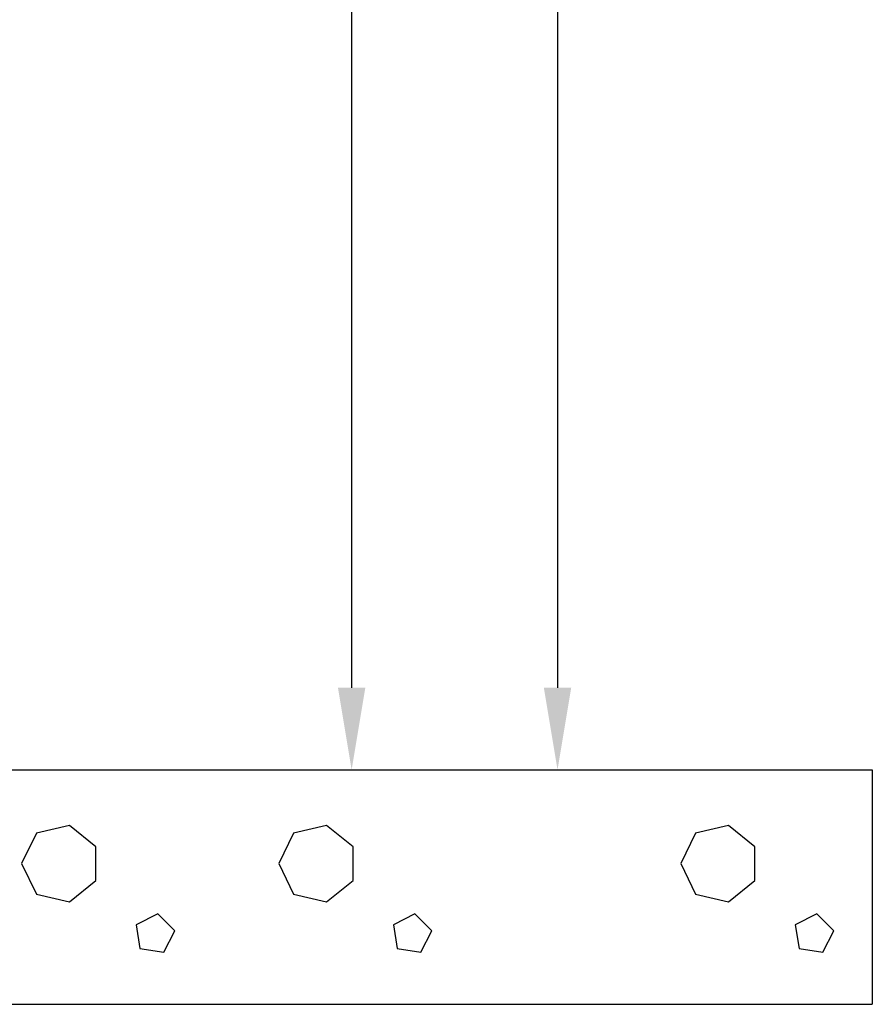
# Model space of a CAD drawing. Units: millimetres. Extents: x 43 to 8443, y 63 to 6003.
# Drawn here: x 3056 to 3783, y 1660 to 2500 of the extents above; entities that cross this region are included whole.
import ezdxf

# ---------------------------------------------------------------- set-up
doc = ezdxf.new("R2010")
doc.units = ezdxf.units.MM
doc.styles.get("Standard").update_dxf_attribs({"font": 'arial.ttf'})
doc.dimstyles.new('ISO-25', dxfattribs={"dimtxt": 70, "dimasz": 70, "dimexe": 1.25, "dimexo": 0.625, "dimtad": 1, "dimtxsty": 'Standard', "dimcen": 2.5, "dimadec": 0, "dimazin": 0, "dimtfac": 1, "dimtmove": 0, "dimatfit": 3, "dimfxl": 1, "dimarcsym": 0})

# ---------------------------------------------------------------- blocks, each defined once
blk = doc.blocks.new('A5BETMAT')
for points in [[(0.5, 0.6722), (0.387, 0.7623), (0.2462, 0.7302), (0.1835, 0.6), (0.2462, 0.4698), (0.387, 0.4377), (0.5, 0.5278)], [(0.7637, 0.3863), (0.6721, 0.3397), (0.6882, 0.2382), (0.7897, 0.2221), (0.8363, 0.3137)]]:
    blk.add_lwpolyline(points, close=True)
blk = doc.blocks.new('*D210')
at = {"color": 0, "lineweight": -2, "transparency": 16777216}
for p, q in [((3514.06, 4322.7), (3513.44, 4322.7)), ((3514.69, 4252.7), (3514.69, 1929.79)), ((3281.95, 1859.79), (3515.94, 1859.79))]:
    blk.add_line(p, q, dxfattribs=at)
at = {"color": 0, "transparency": 16777216}
for points in [[(3503.02, 4252.7), (3526.35, 4252.7), (3514.69, 4322.7)], [(3503.02, 1929.79), (3526.35, 1929.79), (3514.69, 1859.79)]]:
    blk.add_solid(points, dxfattribs=at)
at = {"layer": 'DEFPOINTS', "color": 0, "transparency": 16777216}
for p in [(3514.69, 4322.7), (3281.32, 1859.79), (3514.69, 1859.79)]:
    blk.add_point(p, dxfattribs=at)
at = {"color": 0, "transparency": 16777216, "insert": (3479.06, 3091.24), "char_height": 70, "attachment_point": 5, "rotation": 90}
blk.add_mtext('H', dxfattribs=at)
blk = doc.blocks.new('*D211')
at = {"color": 0, "lineweight": -2, "transparency": 16777216}
for p, q in [((3171.36, 3613.01), (3340.33, 3613.01)), ((3339.08, 3543.01), (3339.08, 1929.79)), ((2634.54, 1859.79), (3340.33, 1859.79))]:
    blk.add_line(p, q, dxfattribs=at)
at = {"color": 0, "transparency": 16777216}
for points in [[(3327.41, 3543.01), (3350.74, 3543.01), (3339.08, 3613.01)], [(3327.41, 1929.79), (3350.74, 1929.79), (3339.08, 1859.79)]]:
    blk.add_solid(points, dxfattribs=at)
at = {"layer": 'DEFPOINTS', "color": 0, "transparency": 16777216}
for p in [(3170.74, 3613.01), (2633.91, 1859.79), (3339.08, 1859.79)]:
    blk.add_point(p, dxfattribs=at)
at = {"color": 0, "transparency": 16777216, "insert": (3303.45, 2738.85), "char_height": 70, "attachment_point": 5, "rotation": 90}
blk.add_mtext('B', dxfattribs=at)

msp = doc.modelspace()

# ---------------------------------------------------------------- linework, layer by layer
msp.add_line((3783.188, 1859.787), (3783.188, 1659.787))
for points in [[(981.325, 1859.787), (3783.188, 1859.787)], [(981.325, 1659.787), (3783.188, 1659.787)]]:
    msp.add_lwpolyline(points)

# ---------------------------------------------------------------- block references
at = {"xscale": 200, "yscale": 200, "zscale": 200}
for p in [(3020.916, 1659.787), (3240.261, 1659.787), (3583.063, 1659.787)]:
    msp.add_blockref('A5BETMAT', p, dxfattribs=at)

# ---------------------------------------------------------------- dimensions: what is measured, and where the dimension line sits
for base, p1, p2, text, picture, middle in [((3514.685, 1859.787), (3514.685, 4322.701), (3281.325, 1859.787), 'H', '*D210', (3514.685, 3091.244)), ((3339.078, 1859.787), (3170.74, 3613.014), (2633.912, 1859.787), 'B', '*D211', (3339.078, 2738.851))]:
    dim = msp.add_linear_dim(base=base, p1=p1, p2=p2, angle=90, text=text, dimstyle='ISO-25')
    dim.commit()
    dim.dimension.update_dxf_attribs({"geometry": picture, "text_midpoint": middle, "dimtype": 160})

doc.saveas('drawing.dxf')
